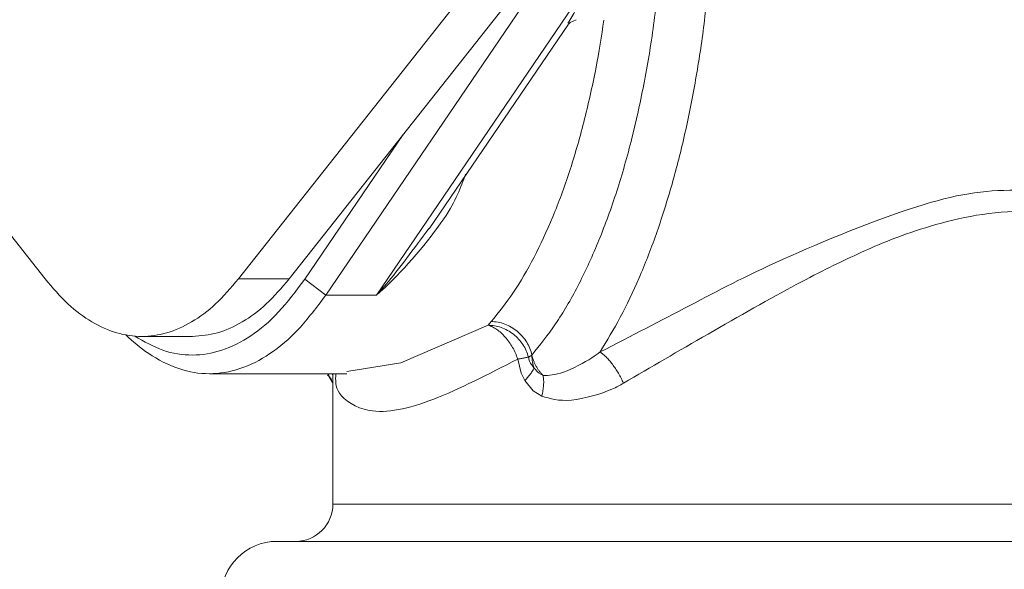
# Model space of a CAD drawing. Extents: x 0 to 427, y 0 to 297.
# Drawn here: x 99 to 101, y 41 to 42 of the extents above; entities that cross this region are included whole.
import ezdxf

# ---------------------------------------------------------------- set-up
doc = ezdxf.new("R2010")
doc.units = 0
doc.layers.add('M0', color=3, linetype='CONTINUOUS')

msp = doc.modelspace()

# ---------------------------------------------------------------- linework, layer by layer
at = {"layer": 'M0', "color": 7, "linetype": 'CONTINUOUS', "lineweight": 13}
for p, q in [((98.308078, 41.936084), (98.825346, 41.280391)), ((99.281462, 41.280391), (99.801042, 41.939016)), ((99.400963, 41.280391), (99.920544, 41.939016)), ((99.969665, 41.951711), (99.487234, 41.242405)), ((99.606736, 41.242405), (100.089167, 41.951711)), ((100.063391, 41.885741), (100.077767, 41.89197)), ((99.731194, 41.398986), (100.059538, 41.881743)), ((100.060743, 41.881895), (100.063391, 41.885741)), ((99.437597, 41.279736), (99.66995, 41.62136)), ((99.400963, 41.280391), (99.281462, 41.280391)), ((99.437597, 41.279736), (99.487234, 41.242405)), ((99.606736, 41.242405), (99.487234, 41.242405)), ((99.664657, 41.082984), (99.869951, 41.171253)), ((99.869951, 41.171253), (99.877617, 41.180113)), ((99.053404, 41.144951), (99.172906, 41.144951)), ((99.973478, 41.100999), (99.965131, 41.096252)), ((99.536895, 41.062492), (99.664657, 41.082984)), ((99.947885, 41.05862), (99.939949, 41.091508)), ((99.212739, 41.057048), (99.537083, 41.057048)), ((99.494397, 41.052647), (99.492112, 41.057048)), ((99.49243, 41.054287), (99.492902, 41.05293)), ((99.494397, 41.052647), (99.493692, 41.057048)), ((99.502623, 41.056587), (99.502422, 41.057048)), ((99.504012, 41.052796), (99.502623, 41.056587)), ((99.504012, 41.057048), (99.504012, 40.749384)), ((99.956513, 41.040877), (99.947885, 41.05862)), ((99.978281, 41.070938), (99.989081, 41.058793)), ((99.989081, 41.058793), (99.999986, 41.052647)), ((99.491697, 41.053362), (99.494365, 41.050936)), ((99.492902, 41.05293), (99.494397, 41.052647)), ((99.493902, 41.052741), (99.501117, 41.043206)), ((99.494365, 41.050936), (99.503183, 41.035917)), ((99.976569, 41.016586), (99.956513, 41.040877)), ((99.996821, 41.004295), (99.976569, 41.016586)), ((99.504012, 40.749384), (99.611078, 40.749384)), ((99.611078, 40.749384), (101.789508, 40.749384)), ((99.372157, 40.661481), (99.491577, 40.661481)), ((99.491577, 40.661481), (101.921363, 40.661481))]:
    msp.add_line(p, q, dxfattribs=at)
for centre, radius, start, end in [((99.416108, 40.749384), 0.087904, 270, 360), ((99.372156, 40.529625), 0.131856, 90, 180)]:
    msp.add_arc(centre, radius, start, end, dxfattribs=at)
at = {"layer": 'M0', "color": 7, "linetype": 'CONTINUOUS', "lineweight": 13, "extrusion": (0, 0, -1)}
for points, knots in [([(99.973478, 41.100999), (99.992404, 41.124557), (100.01133, 41.148115), (100.029453, 41.174834), (100.047575, 41.201553), (100.064893, 41.231434), (100.081475, 41.263389), (100.098057, 41.295344), (100.113902, 41.329373), (100.128856, 41.36549), (100.14381, 41.401607), (100.157871, 41.439813), (100.170969, 41.479787), (100.184067, 41.519761), (100.196201, 41.561505), (100.207258, 41.604772), (100.218316, 41.648038), (100.228295, 41.692827), (100.237243, 41.738787), (100.246191, 41.784746), (100.254106, 41.831876), (100.260527, 41.880061), (100.266949, 41.928246), (100.271875, 41.977487), (100.276802, 42.026727)], [0, 0, 0, 0, 1, 1, 1, 2, 2, 2, 3, 3, 3, 4, 4, 4, 5, 5, 5, 6, 6, 6, 7, 7, 7, 8, 8, 8, 8]), ([(100.392885, 42.009329), (100.38843, 41.963897), (100.383976, 41.918466), (100.378327, 41.873839), (100.372678, 41.829213), (100.365835, 41.785393), (100.358158, 41.742439), (100.35048, 41.699484), (100.341967, 41.657397), (100.332574, 41.616427), (100.323181, 41.575457), (100.312907, 41.535606), (100.30183, 41.497046), (100.290754, 41.458486), (100.278874, 41.421218), (100.26623, 41.385476), (100.253586, 41.349735), (100.240178, 41.31552), (100.226124, 41.282822), (100.212069, 41.250124), (100.197368, 41.218943), (100.18191, 41.190094), (100.166452, 41.161245), (100.150238, 41.134728), (100.134023, 41.108212)], [0, 0, 0, 0, 1, 1, 1, 2, 2, 2, 3, 3, 3, 4, 4, 4, 5, 5, 5, 6, 6, 6, 7, 7, 7, 8, 8, 8, 8]), ([(100.058066, 41.883538), (100.064714, 41.893413), (100.071362, 41.903288), (100.076828, 41.915679), (100.082293, 41.92807), (100.086576, 41.942976), (100.088976, 41.951069), (100.089041, 41.951286), (100.089104, 41.951499), (100.089167, 41.951711)], [0, 0, 0, 0, 1, 1, 1, 2, 2, 2, 3, 3, 3, 3]), ([(99.877617, 41.180113), (99.895281, 41.202098), (99.912945, 41.224084), (99.92986, 41.249025), (99.946775, 41.273966), (99.96294, 41.301863), (99.978414, 41.331675), (99.993887, 41.361487), (100.008668, 41.393215), (100.022636, 41.42697), (100.036604, 41.460725), (100.049758, 41.496508), (100.061942, 41.533649), (100.074127, 41.570789), (100.08534, 41.609288), (100.095812, 41.6503), (100.106285, 41.691312), (100.116016, 41.734839), (100.123798, 41.775379), (100.131581, 41.815919), (100.137415, 41.853473), (100.14325, 41.891027)], [0, 0, 0, 0, 1, 1, 1, 2, 2, 2, 3, 3, 3, 4, 4, 4, 5, 5, 5, 6, 6, 6, 7, 7, 7, 7]), ([(99.817109, 41.527772), (99.805922, 41.496716), (99.794734, 41.465659), (99.765805, 41.422532), (99.731233, 41.370994), (99.671324, 41.302219), (99.629546, 41.262909), (99.620869, 41.254745), (99.612974, 41.247853), (99.607951, 41.243466), (99.607533, 41.243101), (99.607135, 41.242753), (99.606736, 41.242405)], [0, 0, 0, 0, 1, 1, 1, 2, 2, 2, 3, 3, 3, 4, 4, 4, 4]), ([(100.134023, 41.108212), (100.206666, 41.14554), (100.27931, 41.182868), (100.345932, 41.217853), (100.412555, 41.252837), (100.473157, 41.285477), (100.565958, 41.327187), (100.65876, 41.368897), (100.783761, 41.419677), (100.878644, 41.450076), (100.973527, 41.480476), (101.038291, 41.490494), (101.114538, 41.489535), (101.190786, 41.488576), (101.278516, 41.476639), (101.333477, 41.461776), (101.354789, 41.456013), (101.371174, 41.449809), (101.387559, 41.443606)], [0, 0, 0, 0, 1, 1, 1, 2, 2, 2, 3, 3, 3, 4, 4, 4, 5, 5, 5, 6, 6, 6, 6]), ([(101.362238, 41.390849), (101.346952, 41.397323), (101.331665, 41.403797), (101.312347, 41.410157), (101.263007, 41.426402), (101.187366, 41.441906), (101.109529, 41.43965), (101.031691, 41.437393), (100.951657, 41.417375), (100.889792, 41.397726), (100.827928, 41.378077), (100.784233, 41.358797), (100.741405, 41.33907), (100.698577, 41.319344), (100.656615, 41.299171), (100.596929, 41.267153), (100.537243, 41.235136), (100.459833, 41.191274), (100.388965, 41.150523), (100.318096, 41.109772), (100.253767, 41.072132), (100.189438, 41.034492)], [0, 0, 0, 0, 1, 1, 1, 2, 2, 2, 3, 3, 3, 4, 4, 4, 5, 5, 5, 6, 6, 6, 7, 7, 7, 7]), ([(99.606736, 41.242405), (99.607066, 41.24277), (99.607397, 41.243135), (99.607741, 41.243516), (99.612791, 41.249096), (99.620902, 41.257983), (99.629601, 41.268165), (99.658793, 41.302336), (99.694602, 41.351099), (99.730411, 41.399861)], [0, 0, 0, 0, 1, 1, 1, 2, 2, 2, 3, 3, 3, 3]), ([(98.825346, 41.280391), (98.843126, 41.259741), (98.860905, 41.23909), (98.879278, 41.221811), (98.897651, 41.204532), (98.916616, 41.190623), (98.935838, 41.179327), (98.95506, 41.168031), (98.974537, 41.159347), (98.994174, 41.153578), (99.013811, 41.147808), (99.033607, 41.144951), (99.053404, 41.144951), (99.0732, 41.144951), (99.092997, 41.147807), (99.112634, 41.153578), (99.132271, 41.159348), (99.151748, 41.168031), (99.17097, 41.179327), (99.190191, 41.190623), (99.209158, 41.204531), (99.22753, 41.221811), (99.245903, 41.239091), (99.263683, 41.259741), (99.281462, 41.280391)], [0, 0, 0, 0, 1, 1, 1, 2, 2, 2, 3, 3, 3, 4, 4, 4, 5, 5, 5, 6, 6, 6, 7, 7, 7, 8, 8, 8, 8]), ([(99.036644, 41.14564), (99.058667, 41.133064), (99.080689, 41.120487), (99.103421, 41.112445), (99.126152, 41.104403), (99.149592, 41.100895), (99.172906, 41.100999), (99.19622, 41.101104), (99.219408, 41.104822), (99.242391, 41.112445), (99.265373, 41.120069), (99.28815, 41.131597), (99.310535, 41.146559), (99.33292, 41.161521), (99.354914, 41.179916), (99.376025, 41.202684), (99.397137, 41.225453), (99.417367, 41.252594), (99.437597, 41.279736)], [0, 0, 0, 0, 1, 1, 1, 2, 2, 2, 3, 3, 3, 4, 4, 4, 5, 5, 5, 6, 6, 6, 6]), ([(99.172906, 41.144951), (99.192702, 41.1466), (99.212499, 41.14825), (99.232136, 41.153578), (99.251773, 41.158905), (99.27125, 41.167912), (99.290471, 41.179327), (99.309693, 41.190742), (99.328659, 41.204566), (99.347032, 41.221811), (99.365405, 41.239056), (99.383184, 41.259724), (99.400963, 41.280391)], [0, 0, 0, 0, 1, 1, 1, 2, 2, 2, 3, 3, 3, 4, 4, 4, 4]), ([(99.487234, 41.242405), (99.466258, 41.214258), (99.445281, 41.18611), (99.423382, 41.162498), (99.401484, 41.138886), (99.378663, 41.119808), (99.355466, 41.104292), (99.33227, 41.088776), (99.308696, 41.076821), (99.284798, 41.068916), (99.260899, 41.06101), (99.236675, 41.057155), (99.212739, 41.057048), (99.188803, 41.056942), (99.165155, 41.060583), (99.140681, 41.068916), (99.116207, 41.077248), (99.090907, 41.09027), (99.070012, 41.104292), (99.049118, 41.118314), (99.032629, 41.133335), (99.01614, 41.148356)], [0, 0, 0, 0, 1, 1, 1, 2, 2, 2, 3, 3, 3, 4, 4, 4, 5, 5, 5, 6, 6, 6, 7, 7, 7, 7]), ([(99.939949, 41.091508), (99.938274, 41.096177), (99.936599, 41.100847), (99.934608, 41.105448), (99.932616, 41.110048), (99.930309, 41.114581), (99.927811, 41.118976), (99.925313, 41.123371), (99.922624, 41.127629), (99.91976, 41.131687), (99.916897, 41.135745), (99.913858, 41.139603), (99.910695, 41.143206), (99.907533, 41.146809), (99.904247, 41.150159), (99.900885, 41.153192), (99.897524, 41.156226), (99.894087, 41.158945), (99.89062, 41.161345), (99.887153, 41.163745), (99.883656, 41.165827), (99.880206, 41.167425), (99.876756, 41.169023), (99.873353, 41.170138), (99.869951, 41.171253)], [0, 0, 0, 0, 1, 1, 1, 2, 2, 2, 3, 3, 3, 4, 4, 4, 5, 5, 5, 6, 6, 6, 7, 7, 7, 8, 8, 8, 8]), ([(99.869951, 41.171253), (99.875104, 41.171028), (99.880258, 41.170803), (99.885437, 41.169974), (99.890617, 41.169146), (99.895822, 41.167712), (99.900928, 41.165864), (99.906035, 41.164016), (99.911042, 41.161752), (99.915867, 41.159071), (99.920692, 41.15639), (99.925334, 41.153291), (99.929712, 41.149842), (99.93409, 41.146392), (99.938202, 41.142592), (99.941965, 41.138506), (99.945727, 41.134421), (99.949139, 41.13005), (99.952184, 41.125476), (99.955228, 41.120901), (99.957904, 41.116123), (99.96, 41.111219), (99.962097, 41.106315), (99.963614, 41.101283), (99.965131, 41.096252)], [0, 0, 0, 0, 1, 1, 1, 2, 2, 2, 3, 3, 3, 4, 4, 4, 5, 5, 5, 6, 6, 6, 7, 7, 7, 8, 8, 8, 8]), ([(99.877617, 41.180113), (99.882891, 41.179819), (99.888166, 41.179525), (99.893471, 41.178593), (99.898775, 41.177662), (99.90411, 41.176093), (99.909337, 41.17409), (99.914564, 41.172087), (99.919684, 41.169649), (99.924607, 41.166778), (99.92953, 41.163908), (99.934255, 41.160604), (99.938693, 41.156941), (99.943132, 41.153279), (99.947283, 41.149256), (99.951055, 41.144951), (99.954828, 41.140645), (99.958221, 41.136057), (99.961217, 41.131273), (99.964213, 41.126489), (99.966811, 41.12151), (99.968788, 41.116432), (99.970765, 41.111354), (99.972121, 41.106177), (99.973478, 41.100999)], [0, 0, 0, 0, 1, 1, 1, 2, 2, 2, 3, 3, 3, 4, 4, 4, 5, 5, 5, 6, 6, 6, 7, 7, 7, 8, 8, 8, 8]), ([(99.973478, 41.100999), (99.973973, 41.098831), (99.974469, 41.096663), (99.975076, 41.094503), (99.975683, 41.092342), (99.976403, 41.09019), (99.977202, 41.088053), (99.978, 41.085915), (99.978878, 41.083792), (99.97984, 41.081689), (99.980802, 41.079587), (99.981849, 41.077506), (99.982973, 41.075454), (99.984098, 41.073403), (99.985302, 41.071382), (99.986581, 41.069395), (99.98786, 41.067408), (99.989215, 41.065457), (99.990637, 41.063545), (99.992058, 41.061633), (99.993547, 41.059762), (99.995116, 41.057952), (99.996685, 41.056142), (99.998336, 41.054395), (99.999986, 41.052647)], [0, 0, 0, 0, 1, 1, 1, 2, 2, 2, 3, 3, 3, 4, 4, 4, 5, 5, 5, 6, 6, 6, 7, 7, 7, 8, 8, 8, 8]), ([(99.978281, 41.070938), (99.977898, 41.072145), (99.977516, 41.073352), (99.977164, 41.074569), (99.976812, 41.075786), (99.976491, 41.077015), (99.976192, 41.07825), (99.975893, 41.079485), (99.975617, 41.080727), (99.975366, 41.081975), (99.975114, 41.083223), (99.974889, 41.084478), (99.974688, 41.085737), (99.974486, 41.086996), (99.97431, 41.08826), (99.974159, 41.089528), (99.974008, 41.090795), (99.973883, 41.092066), (99.973781, 41.093339), (99.973679, 41.094612), (99.973601, 41.095887), (99.973554, 41.097164), (99.973507, 41.098441), (99.973493, 41.09972), (99.973478, 41.100999)], [0, 0, 0, 0, 1, 1, 1, 2, 2, 2, 3, 3, 3, 4, 4, 4, 5, 5, 5, 6, 6, 6, 7, 7, 7, 8, 8, 8, 8]), ([(99.999986, 41.052647), (100.013722, 41.053003), (100.027459, 41.053359), (100.048266, 41.060876), (100.06928, 41.068467), (100.097505, 41.083362), (100.11453, 41.094254), (100.122782, 41.099533), (100.128402, 41.103872), (100.134023, 41.108212)], [0, 0, 0, 0, 1, 1, 1, 2, 2, 2, 3, 3, 3, 3]), ([(100.189438, 41.034492), (100.187594, 41.03845), (100.18575, 41.042409), (100.183759, 41.046323), (100.181769, 41.050237), (100.179632, 41.054108), (100.177416, 41.057889), (100.175201, 41.06167), (100.172908, 41.065363), (100.170551, 41.068926), (100.168194, 41.072489), (100.165773, 41.075922), (100.163318, 41.079188), (100.160864, 41.082453), (100.158375, 41.085551), (100.155882, 41.08844), (100.153388, 41.09133), (100.15089, 41.094011), (100.148409, 41.096478), (100.145927, 41.098945), (100.143462, 41.101199), (100.141067, 41.103119), (100.138672, 41.105039), (100.136348, 41.106625), (100.134023, 41.108212)], [0, 0, 0, 0, 1, 1, 1, 2, 2, 2, 3, 3, 3, 4, 4, 4, 5, 5, 5, 6, 6, 6, 7, 7, 7, 8, 8, 8, 8]), ([(99.939949, 41.091508), (99.870905, 41.055837), (99.80186, 41.020165), (99.741852, 40.996933), (99.681844, 40.973701), (99.630872, 40.962909), (99.589821, 40.970377), (99.557342, 40.976285), (99.531073, 40.993623), (99.51942, 41.011247), (99.509418, 41.026374), (99.510182, 41.041711), (99.510946, 41.057048)], [0, 0, 0, 0, 1, 1, 1, 2, 2, 2, 3, 3, 3, 4, 4, 4, 4]), ([(99.939949, 41.091508), (99.941276, 41.091714), (99.942602, 41.091919), (99.943887, 41.092124), (99.945171, 41.092329), (99.946413, 41.092533), (99.947622, 41.092737), (99.948831, 41.09294), (99.950006, 41.093143), (99.951143, 41.093345), (99.95228, 41.093546), (99.953378, 41.093747), (99.954437, 41.093947), (99.955496, 41.094147), (99.956516, 41.094345), (99.957493, 41.094542), (99.95847, 41.094738), (99.959405, 41.094933), (99.9603, 41.095126), (99.961195, 41.095319), (99.96205, 41.09551), (99.962849, 41.095697), (99.963648, 41.095885), (99.964389, 41.096069), (99.965131, 41.096252)], [0, 0, 0, 0, 1, 1, 1, 2, 2, 2, 3, 3, 3, 4, 4, 4, 5, 5, 5, 6, 6, 6, 7, 7, 7, 8, 8, 8, 8]), ([(99.965131, 41.096252), (99.966018, 41.092773), (99.966905, 41.089293), (99.967825, 41.086672), (99.968744, 41.084051), (99.969695, 41.082288), (99.971444, 41.079808), (99.973192, 41.077329), (99.975737, 41.074133), (99.978281, 41.070938)], [0, 0, 0, 0, 1, 1, 1, 2, 2, 2, 3, 3, 3, 3]), ([(99.956513, 41.040877), (99.957843, 41.042205), (99.959174, 41.043534), (99.96044, 41.044859), (99.961706, 41.046183), (99.962908, 41.047504), (99.964057, 41.048817), (99.965207, 41.05013), (99.966306, 41.051437), (99.967345, 41.052733), (99.968385, 41.05403), (99.969366, 41.055316), (99.970286, 41.056587), (99.971206, 41.057858), (99.972067, 41.059113), (99.972862, 41.060352), (99.973658, 41.06159), (99.97439, 41.062812), (99.975062, 41.064014), (99.975733, 41.065216), (99.976345, 41.066398), (99.976871, 41.067548), (99.977398, 41.068699), (99.97784, 41.069818), (99.978281, 41.070938)], [0, 0, 0, 0, 1, 1, 1, 2, 2, 2, 3, 3, 3, 4, 4, 4, 5, 5, 5, 6, 6, 6, 7, 7, 7, 8, 8, 8, 8]), ([(99.503413, 41.03597), (99.502628, 41.037834), (99.501843, 41.039698), (99.500936, 41.041589), (99.500029, 41.04348), (99.499001, 41.045398), (99.497891, 41.047245), (99.496781, 41.049092), (99.495589, 41.05087), (99.494397, 41.052647)], [0, 0, 0, 0, 1, 1, 1, 2, 2, 2, 3, 3, 3, 3]), ([(99.996821, 41.004295), (99.997338, 41.006441), (99.997856, 41.008588), (99.998309, 41.010729), (99.998761, 41.012869), (99.999151, 41.015004), (99.999493, 41.017126), (99.999834, 41.019248), (100.000128, 41.021358), (100.000368, 41.023447), (100.000608, 41.025537), (100.000795, 41.027607), (100.000928, 41.029654), (100.001062, 41.0317), (100.001144, 41.033722), (100.001171, 41.035713), (100.001197, 41.037704), (100.001171, 41.039663), (100.001094, 41.041589), (100.001017, 41.043515), (100.000891, 41.045408), (100.000698, 41.047245), (100.000505, 41.049082), (100.000246, 41.050865), (99.999986, 41.052647)], [0, 0, 0, 0, 1, 1, 1, 2, 2, 2, 3, 3, 3, 4, 4, 4, 5, 5, 5, 6, 6, 6, 7, 7, 7, 8, 8, 8, 8]), ([(100.189438, 41.034492), (100.181376, 41.029838), (100.173314, 41.025184), (100.161632, 41.020183), (100.137119, 41.009691), (100.096669, 40.997674), (100.066544, 40.994772), (100.036419, 40.99187), (100.016621, 40.998082), (99.996821, 41.004295)], [0, 0, 0, 0, 1, 1, 1, 2, 2, 2, 3, 3, 3, 3])]:
    msp.add_open_spline(points, degree=3, knots=knots, dxfattribs=at)

doc.saveas('drawing.dxf')
